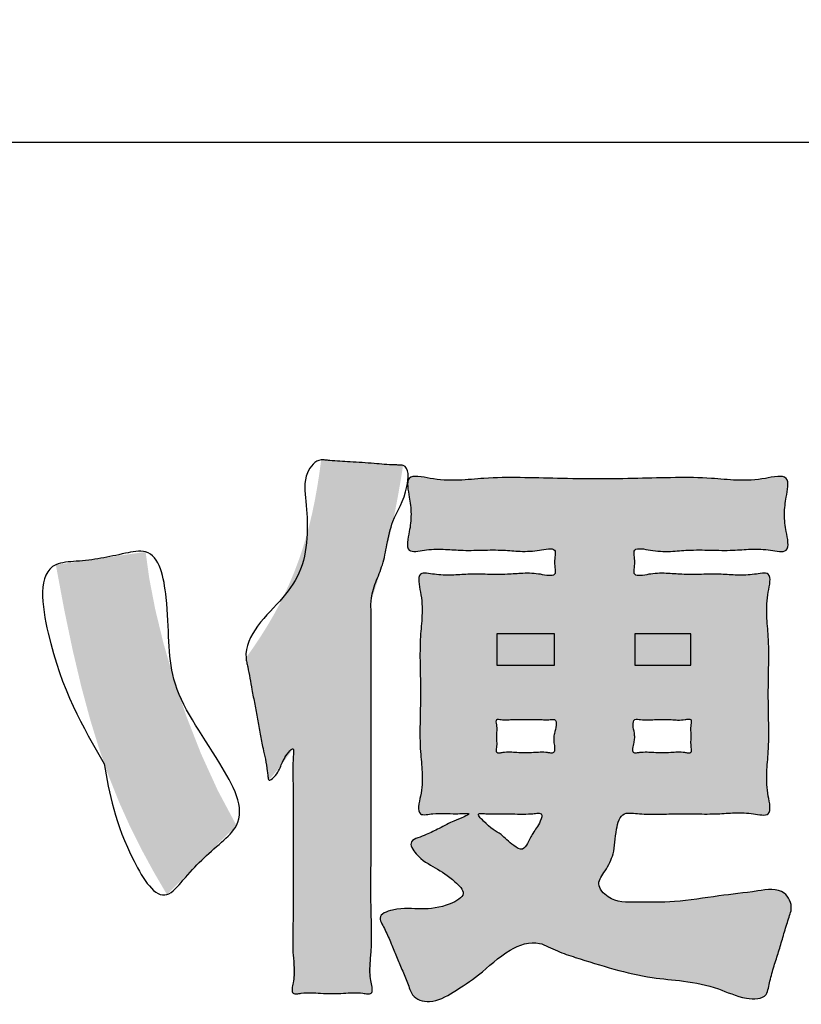
# Model space of a CAD drawing. Units: inches. Extents: x -5 to 215, y -5 to 302.
# Drawn here: x 83 to 89, y 182 to 190 of the extents above; entities that cross this region are included whole.
import ezdxf

# ---------------------------------------------------------------- set-up
doc = ezdxf.new("R2010")
doc.units = ezdxf.units.IN
doc.layers.add('1', color=7, linetype='Continuous')
doc.layers.add('シール部', color=7, linetype='Continuous')
doc.styles.add('CONVERTER_11', font='txt.shx', dxfattribs={"width": 0.9})
doc.dimstyles.new('ME10_DIM_13', dxfattribs={"dimtxt": 3.5, "dimasz": 3.5, "dimexe": 1, "dimexo": 0, "dimgap": 1, "dimtad": 1, "dimzin": 12, "dimdsep": 46, "dimtxsty": 'CONVERTER_11', "dimsah": 1, "dimcen": 0.09, "dimclrd": 2, "dimclre": 2, "dimclrt": 7, "dimadec": 0, "dimazin": 0, "dimtfac": 1, "dimtdec": 4, "dimtix": 1, "dimtmove": 0, "dimatfit": 3, "dimfxl": 1, "dimtolj": 1, "dimtzin": 0, "dimarcsym": 0})

# ---------------------------------------------------------------- blocks, each defined once
blk = doc.blocks.new('*D6')
at = {"layer": '1', "color": 2, "linetype": 'Continuous'}
for p, q in [((76.5, 183.0136), (76.5, 237.0136)), ((148.5, 183.0136), (148.5, 237.0136)), ((76.5, 236.0136), (148.5, 236.0136))]:
    blk.add_line(p, q, dxfattribs=at)
at = {"layer": '1', "color": 2}
for points in [[(80, 236.4744), (80, 235.5528), (76.5, 236.0136)], [(145, 235.5528), (145, 236.4744), (148.5, 236.0136)]]:
    blk.add_solid(points, dxfattribs=at)
at = {"layer": '1', "color": 7, "insert": (110.9082, 237.0136), "char_height": 3.5, "attachment_point": 7, "rotation": 0.00028, "line_spacing_factor": 0.60024, "style": 'CONVERTER_11'}
blk.add_mtext('72', dxfattribs=at)

msp = doc.modelspace()

# ---------------------------------------------------------------- hatches: boundary and pattern name
at = {"layer": '1', "linetype": 'Continuous'}
h = msp.add_hatch(color=2, dxfattribs=at)
edge = h.paths.add_edge_path()
edge.add_spline(control_points=[(86.6543, 183.5216), (86.6215, 183.5224), (86.5585, 183.5238), (86.4743, 183.5249), (86.4138, 183.5139), (86.3497, 183.5133), (86.3434, 183.5943), (86.3738, 183.6973), (86.3811, 183.8539), (86.3569, 184.0488), (86.3575, 184.263), (86.3647, 184.5004), (86.3581, 184.738), (86.3573, 184.9523), (86.3796, 185.1475), (86.3727, 185.3033), (86.3453, 185.4067), (86.3498, 185.4883), (86.4193, 185.4894), (86.4994, 185.4736), (86.6151, 185.47), (86.7589, 185.4824), (86.9105, 185.4788), (87.0614, 185.4759), (87.2042, 185.4906), (87.3222, 185.4861), (87.4009, 185.4674), (87.4666, 185.4696), (87.4634, 185.5284), (87.4552, 185.5778), (87.4629, 185.6276), (87.4666, 185.6873), (87.396, 185.69), (87.3111, 185.669), (87.1828, 185.6639), (87.0281, 185.6804), (86.8646, 185.6771), (86.7004, 185.6731), (86.5445, 185.6871), (86.4191, 185.6832), (86.3323, 185.665), (86.2571, 185.667), (86.2528, 185.7531), (86.2761, 185.8434), (86.2908, 185.9706), (86.2748, 186.096), (86.2554, 186.1871), (86.258, 186.2777), (86.3559, 186.2832), (86.4805, 186.2511), (86.6676, 186.2426), (86.9103, 186.2697), (87.1808, 186.2719), (87.4903, 186.2623), (87.8111, 186.2587), (88.1319, 186.2623), (88.4415, 186.2719), (88.7119, 186.2697), (88.9546, 186.2426), (89.1417, 186.2512), (89.2663, 186.2832), (89.3642, 186.2777), (89.3668, 186.1871), (89.3474, 186.0959), (89.3317, 185.9705), (89.3463, 185.8435), (89.3691, 185.7531), (89.3651, 185.6664), (89.2873, 185.6642), (89.197, 185.6836), (89.066, 185.6878), (88.9036, 185.6729), (88.7325, 185.6771), (88.5621, 185.6806), (88.4009, 185.6632), (88.267, 185.6685), (88.1787, 185.6909), (88.1055, 185.6879), (88.1094, 185.6276), (88.1168, 185.5777), (88.1085, 185.5284), (88.1054, 185.4696), (88.1709, 185.4675), (88.2492, 185.4861), (88.3667, 185.4906), (88.5089, 185.4759), (88.6592, 185.4788), (88.8101, 185.4824), (88.9533, 185.4701), (89.0685, 185.4737), (89.1483, 185.4893), (89.2176, 185.4883), (89.2221, 185.4067), (89.1947, 185.3033), (89.1877, 185.1475), (89.21, 184.9522), (89.2094, 184.7379), (89.2028, 184.5005), (89.2092, 184.2631), (89.2099, 184.0487), (89.1883, 183.8533), (89.195, 183.698), (89.2215, 183.5942), (89.2174, 183.5119), (89.144, 183.5104), (89.0582, 183.5281), (88.934, 183.5324), (88.7807, 183.5186), (88.6184, 183.5203), (88.4552, 183.5237), (88.3002, 183.5159), (88.1799, 183.5179), (88.0918, 183.5281), (87.9961, 183.5282), (87.9515, 183.3656), (87.9531, 183.2079), (87.8842, 183.0654), (87.7885, 182.9454), (87.9217, 182.7947), (88.1547, 182.8), (88.4555, 182.7946), (88.7905, 182.8523), (89.0736, 182.8811), (89.3324, 182.9255), (89.4073, 182.7695), (89.3783, 182.6881), (89.3535, 182.6118), (89.3241, 182.513), (89.291, 182.3935), (89.2508, 182.2763), (89.2225, 182.1758), (89.2075, 182.098), (89.1803, 182.0032), (88.9821, 182.0054), (88.7898, 182.1075), (88.5219, 182.1581), (88.2344, 182.1778), (87.9389, 182.2495), (87.708, 182.3228), (87.5536, 182.3712), (87.4793, 182.3994), (87.4087, 182.4345), (87.2834, 182.4908), (87.0538, 182.4072), (86.8642, 182.2137), (86.6438, 182.0706), (86.4654, 181.9641), (86.3069, 182.0074), (86.2747, 182.0881), (86.25, 182.1589), (86.2125, 182.2484), (86.1641, 182.3538), (86.1234, 182.4624), (86.0832, 182.5533), (86.0495, 182.6182), (86.0117, 182.6965), (86.1908, 182.7608), (86.3695, 182.7345), (86.5593, 182.756), (86.7546, 182.8598), (86.6172, 182.9963), (86.4853, 183.082), (86.3483, 183.1513), (86.2589, 183.2906), (86.3475, 183.3283), (86.4225, 183.3548), (86.5191, 183.4043), (86.6277, 183.4621), (86.693, 183.4837), (86.777, 183.5263), (86.7018, 183.5239), (86.6727, 183.5225), (86.6543, 183.5216)], knot_values=[0, 0, 0, 0, 0.098872, 0.189791, 0.247327, 0.292862, 0.352479, 0.441139, 0.636154, 0.804642, 1.034151, 1.276007, 1.517641, 1.747356, 1.91651, 2.110709, 2.198324, 2.258486, 2.307691, 2.373738, 2.516247, 2.645799, 2.808742, 2.970141, 3.097289, 3.242345, 3.311414, 3.358125, 3.398863, 3.457288, 3.515467, 3.556363, 3.606596, 3.681979, 3.839589, 3.977014, 4.151834, 4.328522, 4.468864, 4.623405, 4.695165, 4.748448, 4.812995, 4.903491, 5.046704, 5.187546, 5.275503, 5.341864, 5.413613, 5.515608, 5.750284, 5.956759, 6.25232, 6.558735, 6.886621, 7.214509, 7.520926, 7.816485, 8.022954, 8.257635, 8.359635, 8.431377, 8.497719, 8.58569, 8.726665, 8.869716, 8.959909, 9.024657, 9.080018, 9.155064, 9.316322, 9.462438, 9.646604, 9.828814, 9.971876, 10.136348, 10.215186, 10.267358, 10.308377, 10.366399, 10.424804, 10.465575, 10.512125, 10.580862, 10.725271, 10.85191, 11.012629, 11.174875, 11.303892, 11.44578, 11.511524, 11.560537, 11.620681, 11.708325, 11.902532, 12.071685, 12.301504, 12.543038, 12.784455, 13.014385, 13.183906, 13.37769, 13.464809, 13.525294, 13.577695, 13.648883, 13.802256, 13.940401, 14.112841, 14.287877, 14.430046, 14.579113, 14.645113, 14.701688, 14.844104, 15.047891, 15.201286, 15.319134, 15.449808, 15.684749, 15.995965, 16.362837, 16.682359, 16.89827, 17.041479, 17.095654, 17.155082, 17.28252, 17.404894, 17.526706, 17.65477, 17.715385, 17.768651, 17.931545, 18.174113, 18.466866, 18.723242, 19.043403, 19.373359, 19.450797, 19.529058, 19.611028, 19.688565, 19.933327, 20.261689, 20.511342, 20.721471, 20.868188, 20.919182, 20.97493, 21.094784, 21.20945, 21.322577, 21.443999, 21.502564, 21.550871, 21.672662, 21.907836, 22.146486, 22.28199, 22.398663, 22.595917, 22.789294, 22.894109, 22.954939, 23.029724, 23.146121, 23.280465, 23.372223, 23.41593, 23.453486, 23.518261, 23.518261, 23.518261, 23.518261], degree=3, periodic=0)
edge = h.paths.add_edge_path(flags=16)
edge.add_spline(control_points=[(87.0214, 183.3531), (87.0521, 183.3231), (87.0999, 183.2764), (87.1973, 183.2117), (87.2447, 183.2915), (87.2817, 183.3716), (87.3339, 183.4304), (87.366, 183.528), (87.3078, 183.5254), (87.2546, 183.5197), (87.1788, 183.518), (87.0936, 183.5229), (87.0086, 183.5202), (86.9323, 183.521), (86.8803, 183.523), (86.8142, 183.5276), (86.9211, 183.4121), (86.9794, 183.3778), (87.0214, 183.3531)], knot_values=[0, 0, 0, 0, 0.138373, 0.215532, 0.276068, 0.370362, 0.48696, 0.547604, 0.581502, 0.627473, 0.720359, 0.802442, 0.884603, 0.977352, 1.023018, 1.056955, 1.127164, 1.30837, 1.30837, 1.30837, 1.30837], degree=3, periodic=0)
edge = h.paths.add_edge_path(flags=16)
edge.add_spline(control_points=[(87.4533, 184.1018), (87.4521, 184.1144), (87.4497, 184.1398), (87.4577, 184.1897), (87.475, 184.2328), (87.4708, 184.2938), (87.4407, 184.2936), (87.4148, 184.2907), (87.3788, 184.29), (87.3312, 184.2924), (87.2791, 184.2922), (87.2219, 184.2915), (87.1649, 184.2928), (87.113, 184.2928), (87.0657, 184.2885), (87.0287, 184.2899), (87.0034, 184.2951), (86.9822, 184.2946), (86.9812, 184.2707), (86.9884, 184.2425), (86.9892, 184.2017), (86.9845, 184.1566), (86.9885, 184.1115), (86.988, 184.0711), (86.982, 184.0426), (86.9825, 184.0174), (87.01, 184.0161), (87.0435, 184.0244), (87.093, 184.0268), (87.1534, 184.0203), (87.2172, 184.0187), (87.2814, 184.0207), (87.3423, 184.0256), (87.3906, 184.0237), (87.4248, 184.0175), (87.4566, 184.0182), (87.461, 184.0615), (87.4561, 184.087), (87.4533, 184.1018)], knot_values=[0, 0, 0, 0, 0.038168, 0.076624, 0.147317, 0.194076, 0.210161, 0.229193, 0.27428, 0.316681, 0.372792, 0.430365, 0.488258, 0.544058, 0.585407, 0.631636, 0.652054, 0.667046, 0.684639, 0.710015, 0.759991, 0.803066, 0.846432, 0.896073, 0.920814, 0.938839, 0.958988, 0.987802, 1.048819, 1.102855, 1.170996, 1.239942, 1.295218, 1.354895, 1.382092, 1.403494, 1.43796, 1.485652, 1.485652, 1.485652, 1.485652], degree=3, periodic=0)
edge = h.paths.add_edge_path(flags=16)
edge.add_spline(control_points=[(88.5722, 184.0637), (88.5711, 184.0802), (88.569, 184.1112), (88.5736, 184.1567), (88.5694, 184.2018), (88.57, 184.2422), (88.5761, 184.2707), (88.5756, 184.2959), (88.5483, 184.2971), (88.5152, 184.2889), (88.4661, 184.2866), (88.4064, 184.293), (88.3432, 184.2943), (88.2796, 184.2924), (88.2192, 184.2884), (88.1717, 184.29), (88.1376, 184.295), (88.1023, 184.2947), (88.097, 184.236), (88.1104, 184.1919), (88.1149, 184.1428), (88.1084, 184.0995), (88.0961, 184.0639), (88.0963, 184.018), (88.1289, 184.0176), (88.1633, 184.0236), (88.2123, 184.0256), (88.2737, 184.0207), (88.3385, 184.0187), (88.403, 184.0203), (88.464, 184.0269), (88.514, 184.0245), (88.5478, 184.016), (88.5756, 184.0173), (88.5759, 184.0425), (88.5735, 184.0559), (88.5722, 184.0637)], knot_values=[0, 0, 0, 0, 0.049534, 0.093013, 0.136474, 0.186029, 0.210783, 0.228803, 0.248767, 0.277267, 0.337672, 0.391159, 0.458491, 0.526859, 0.581935, 0.640614, 0.667017, 0.688581, 0.734922, 0.801257, 0.840318, 0.879942, 0.929695, 0.964119, 0.985427, 1.013198, 1.073726, 1.129304, 1.198864, 1.267768, 1.322349, 1.38398, 1.413104, 1.433443, 1.451492, 1.476207, 1.476207, 1.476207, 1.476207], degree=3, periodic=0)
at = {"layer": 'シール部', "linetype": 'Continuous'}
for points in [[(85.3215, 184.0536), (85.2993, 184.0223), (85.279, 183.9943), (85.2602, 183.9686), (85.2422, 183.9446), (85.2246, 183.9217), (85.2069, 183.899), (85.1886, 183.8759), (85.169, 183.8516), (85.1478, 183.8254), (85.1243, 183.7967), (85.1239, 183.7989), (85.1226, 183.8056), (85.1206, 183.8163), (85.1179, 183.8309), (85.1144, 183.8492), (85.1104, 183.8707), (85.1058, 183.8954), (85.1006, 183.9228), (85.0949, 183.9529), (85.0889, 183.9852), (85.0824, 184.0196), (85.0756, 184.0558), (85.0685, 184.0936), (85.0612, 184.1326), (85.0536, 184.1727), (85.046, 184.2135), (85.0382, 184.2549), (85.0304, 184.2965), (85.0225, 184.3381), (85.0148, 184.3794), (85.0071, 184.4203), (84.9996, 184.4603), (84.9922, 184.4994), (84.9851, 184.5371), (84.9783, 184.5733), (84.9719, 184.6078), (84.9658, 184.6401), (84.9601, 184.6701), (84.955, 184.6976), (84.9503, 184.7223), (84.9463, 184.7438), (84.9429, 184.762), (84.9401, 184.7766), (84.9381, 184.7874), (84.9368, 184.794), (84.9364, 184.7963), (84.9983, 184.8841), (85.0564, 184.9712), (85.1107, 185.058), (85.1614, 185.1447), (85.2087, 185.2318), (85.2525, 185.3195), (85.2932, 185.4082), (85.3307, 185.4981), (85.3653, 185.5895), (85.3971, 185.6828), (85.4261, 185.7783), (85.4526, 185.8763), (85.4766, 185.9771), (85.4983, 186.0811), (85.5177, 186.1885), (85.5352, 186.2996), (85.5506, 186.4148), (85.5528, 186.4147), (85.5592, 186.4142), (85.5694, 186.4135), (85.5832, 186.4126), (85.6002, 186.4114), (85.6203, 186.41), (85.643, 186.4085), (85.6681, 186.4068), (85.6952, 186.4049), (85.7242, 186.4029), (85.7546, 186.4008), (85.7863, 186.3987), (85.8188, 186.3964), (85.8519, 186.3942), (85.8853, 186.3919), (85.9188, 186.3896), (85.9519, 186.3873), (85.9844, 186.3851), (86.0161, 186.3829), (86.0465, 186.3808), (86.0755, 186.3788), (86.1026, 186.377), (86.1277, 186.3752), (86.1504, 186.3737), (86.1705, 186.3723), (86.1875, 186.3711), (86.2013, 186.3702), (86.2115, 186.3695), (86.2179, 186.3691), (86.2201, 186.3689), (86.2063, 186.2831), (86.1925, 186.2014), (86.1788, 186.1234), (86.1649, 186.049), (86.151, 185.9781), (86.1371, 185.9102), (86.123, 185.8454), (86.1089, 185.7832), (86.0946, 185.7235), (86.0802, 185.6662), (86.0657, 185.6109), (86.051, 185.5575), (86.0361, 185.5057), (86.021, 185.4554), (86.0058, 185.4062), (85.9903, 185.3581), (85.9746, 185.3107), (85.9587, 185.2639), (85.9587, 185.2615), (85.9587, 185.2547), (85.9587, 185.2434), (85.9587, 185.2278), (85.9587, 185.2082), (85.9587, 185.1845), (85.9587, 185.1571), (85.9587, 185.126), (85.9587, 185.0913), (85.9587, 185.0533), (85.9587, 185.012), (85.9587, 184.9677), (85.9587, 184.9204), (85.9587, 184.8703), (85.9587, 184.8176), (85.9587, 184.7624), (85.9587, 184.7048), (85.9587, 184.6451), (85.9587, 184.5832), (85.9587, 184.5195), (85.9587, 184.454), (85.9587, 184.3869), (85.9587, 184.3183), (85.9587, 184.2484), (85.9587, 184.1773), (85.9587, 184.1052), (85.9587, 184.0322), (85.9587, 183.9585), (85.9587, 183.8842), (85.9587, 183.8094), (85.9587, 183.7344), (85.9587, 183.6592), (85.9587, 183.584), (85.9587, 183.5089), (85.9587, 183.4342), (85.9587, 183.3598), (85.9587, 183.2861), (85.9587, 183.2131), (85.9587, 183.141), (85.9587, 183.0699), (85.9587, 183), (85.9587, 182.9314), (85.9587, 182.8643), (85.9587, 182.7988), (85.9587, 182.7351), (85.9587, 182.6733), (85.9587, 182.6135), (85.9587, 182.5559), (85.9587, 182.5007), (85.9587, 182.448), (85.9587, 182.3979), (85.9587, 182.3506), (85.9587, 182.3063), (85.9587, 182.265), (85.9587, 182.227), (85.9587, 182.1924), (85.9587, 182.1612), (85.9587, 182.1338), (85.9587, 182.1102), (85.9587, 182.0905), (85.9587, 182.0749), (85.9587, 182.0637), (85.9587, 182.0568), (85.9587, 182.0544), (85.9565, 182.0544), (85.95, 182.0544), (85.9396, 182.0544), (85.9257, 182.0544), (85.9084, 182.0544), (85.8881, 182.0544), (85.8652, 182.0544), (85.84, 182.0544), (85.8127, 182.0544), (85.7836, 182.0544), (85.7532, 182.0544), (85.7217, 182.0544), (85.6893, 182.0544), (85.6566, 182.0544), (85.6236, 182.0544), (85.5908, 182.0544), (85.5585, 182.0544), (85.527, 182.0544), (85.4965, 182.0544), (85.4675, 182.0544), (85.4402, 182.0544), (85.415, 182.0544), (85.392, 182.0544), (85.3718, 182.0544), (85.3545, 182.0544), (85.3405, 182.0544), (85.3302, 182.0544), (85.3237, 182.0544), (85.3215, 182.0544), (85.3215, 182.0567), (85.3215, 182.0634), (85.3215, 182.0744), (85.3215, 182.0894), (85.3215, 182.1083), (85.3215, 182.1309), (85.3215, 182.1571), (85.3215, 182.1866), (85.3215, 182.2192), (85.3215, 182.2549), (85.3215, 182.2933), (85.3215, 182.3344), (85.3215, 182.3779), (85.3215, 182.4237), (85.3215, 182.4715), (85.3215, 182.5213), (85.3215, 182.5727), (85.3215, 182.6257), (85.3215, 182.6801), (85.3215, 182.7356), (85.3215, 182.7922), (85.3215, 182.8495), (85.3215, 182.9075), (85.3215, 182.9659), (85.3215, 183.0246), (85.3215, 183.0834), (85.3215, 183.1421), (85.3215, 183.2005), (85.3215, 183.2585), (85.3215, 183.3158), (85.3215, 183.3724), (85.3215, 183.4279), (85.3215, 183.4823), (85.3215, 183.5353), (85.3215, 183.5867), (85.3215, 183.6365), (85.3215, 183.6843), (85.3215, 183.7301), (85.3215, 183.7736), (85.3215, 183.8147), (85.3215, 183.8531), (85.3215, 183.8888), (85.3215, 183.9214), (85.3215, 183.9509), (85.3215, 183.9771), (85.3215, 183.9997), (85.3215, 184.0186), (85.3215, 184.0336), (85.3215, 184.0446), (85.3215, 184.0513)], [(84.2899, 182.8614), (84.1825, 183.046), (84.0823, 183.2301), (83.9886, 183.4178), (83.9006, 183.6134), (83.8175, 183.8211), (83.7387, 184.0451), (83.6634, 184.2897), (83.5908, 184.5589), (83.5203, 184.8571), (83.4509, 185.1885), (83.3821, 185.5573), (83.3992, 185.5598), (83.446, 185.5665), (83.516, 185.5766), (83.6026, 185.589), (83.699, 185.6029), (83.7988, 185.6172), (83.8952, 185.6311), (83.9818, 185.6435), (84.0518, 185.6536), (84.0986, 185.6603), (84.1157, 185.6628), (84.1458, 185.4444), (84.1944, 185.1933), (84.2614, 184.917), (84.3462, 184.6232), (84.4487, 184.3195), (84.5684, 184.0135), (84.7052, 183.713), (84.8586, 183.4254), (84.8391, 183.406), (84.7868, 183.3542), (84.7112, 183.2792), (84.6215, 183.1902), (84.5271, 183.0966), (84.4374, 183.0076), (84.3617, 182.9326), (84.3094, 182.8807)]]:
    msp.add_hatch(color=2, dxfattribs=at).paths.add_polyline_path(points)

# ---------------------------------------------------------------- linework, layer by layer
at = {"layer": '1', "color": 7, "linetype": 'Continuous'}
msp.add_line((82.5, 189.0136), (142.5, 189.0136), dxfattribs=at)
at = {"layer": 'シール部', "color": 2, "linetype": 'Continuous'}
for p, q in [((87.4581, 184.9933), (86.9859, 184.9933)), ((86.9859, 184.9933), (86.9859, 184.7366)), ((87.4581, 184.7366), (87.4581, 184.9933)), ((88.5722, 184.9933), (88.1139, 184.9933)), ((88.1139, 184.9933), (88.1139, 184.7366)), ((88.5722, 184.7366), (88.5722, 184.9933)), ((86.9859, 184.7366), (87.4581, 184.7366)), ((88.1139, 184.7366), (88.5722, 184.7366))]:
    msp.add_line(p, q, dxfattribs=at)
for points, knots in [([(85.2246, 183.9217), (85.2121, 183.8904), (85.1943, 183.8462), (85.1212, 183.7795), (85.1147, 183.8344), (85.1088, 183.8867), (85.0963, 183.9666), (85.0726, 184.0657), (85.052, 184.1753), (85.0308, 184.296), (85.0076, 184.417), (84.9865, 184.5279), (84.969, 184.6298), (84.9547, 184.7039), (84.942, 184.7591), (84.9214, 184.8752), (85.0286, 185.0823), (85.2368, 185.2703), (85.4056, 185.5204), (85.4434, 185.8021), (85.4307, 186.0648), (85.3987, 186.2843), (85.5095, 186.4206), (85.5853, 186.4138), (85.636, 186.4082), (85.7035, 186.4027), (85.792, 186.3986), (85.8855, 186.3929), (85.9787, 186.3859), (86.0667, 186.3774), (86.1348, 186.3737), (86.1854, 186.3731), (86.2728, 186.3691), (86.2565, 186.1142), (86.1378, 185.9566), (86.0883, 185.7296), (86.0588, 185.5606), (85.9939, 185.4149), (85.9583, 185.3008), (85.957, 185.2189), (85.9599, 185.1484), (85.9603, 185.052), (85.9581, 184.9108), (85.9579, 184.7504), (85.9589, 184.5578), (85.959, 184.3524), (85.9586, 184.1278), (85.9584, 183.8967), (85.9586, 183.6591), (85.9593, 183.4215), (85.9591, 183.1909), (85.9567, 182.9664), (85.9574, 182.7596), (85.9639, 182.5668), (85.9628, 182.4084), (85.9461, 182.2702), (85.9513, 182.1667), (85.9698, 182.0994), (85.9666, 182.0493), (85.9256, 182.0488), (85.8788, 182.0576), (85.8117, 182.0604), (85.7282, 182.0533), (85.6401, 182.051), (85.552, 182.0532), (85.4685, 182.0605), (85.4013, 182.0577), (85.3546, 182.0486), (85.314, 182.0493), (85.3112, 182.0975), (85.3281, 182.1607), (85.3328, 182.2571), (85.318, 182.3834), (85.317, 182.5259), (85.3225, 182.694), (85.3231, 182.871), (85.3213, 183.054), (85.3206, 183.237), (85.3212, 183.414), (85.3231, 183.5822), (85.3228, 183.7245), (85.3173, 183.8504), (85.3202, 183.9486), (85.3237, 184.0083), (85.3275, 184.072), (85.2558, 183.9949), (85.2377, 183.9523), (85.2246, 183.9217)], [0, 0, 0, 0, 0.116125, 0.164132, 0.195508, 0.239713, 0.339614, 0.428143, 0.54839, 0.673015, 0.796132, 0.917881, 1.011633, 1.106248, 1.144326, 1.181622, 1.458044, 1.770568, 2.042643, 2.337041, 2.60262, 2.836336, 2.990014, 3.023791, 3.059845, 3.143908, 3.226266, 3.325765, 3.424884, 3.506636, 3.591314, 3.628081, 3.661176, 3.836756, 4.144766, 4.339271, 4.50791, 4.661214, 4.816184, 4.861043, 4.906083, 5.028137, 5.150011, 5.329693, 5.509468, 5.727749, 5.945948, 6.183328, 6.420942, 6.658868, 6.895937, 7.112759, 7.332427, 7.516248, 7.691973, 7.805436, 7.936535, 7.991165, 8.028243, 8.057014, 8.095216, 8.178032, 8.253458, 8.347832, 8.442135, 8.517453, 8.600388, 8.638737, 8.667401, 8.70298, 8.754984, 8.876436, 8.982008, 9.138639, 9.302251, 9.487172, 9.669282, 9.85135, 10.036307, 10.200047, 10.356486, 10.461417, 10.583013, 10.634812, 10.669114, 10.715536, 10.834987, 10.834987, 10.834987, 10.834987]), ([(86.6543, 183.5216), (86.6215, 183.5224), (86.5585, 183.5238), (86.4743, 183.5249), (86.4138, 183.5139), (86.3497, 183.5133), (86.3434, 183.5943), (86.3738, 183.6973), (86.3811, 183.8539), (86.3569, 184.0488), (86.3575, 184.263), (86.3647, 184.5004), (86.3581, 184.738), (86.3573, 184.9523), (86.3796, 185.1475), (86.3727, 185.3033), (86.3453, 185.4067), (86.3498, 185.4883), (86.4193, 185.4894), (86.4994, 185.4736), (86.6151, 185.47), (86.7589, 185.4824), (86.9105, 185.4788), (87.0614, 185.4759), (87.2042, 185.4906), (87.3222, 185.4861), (87.4009, 185.4674), (87.4666, 185.4696), (87.4634, 185.5284), (87.4552, 185.5778), (87.4629, 185.6276), (87.4666, 185.6873), (87.396, 185.69), (87.3111, 185.669), (87.1828, 185.6639), (87.0281, 185.6804), (86.8646, 185.6771), (86.7004, 185.6731), (86.5445, 185.6871), (86.4191, 185.6832), (86.3323, 185.665), (86.2571, 185.667), (86.2528, 185.7531), (86.2761, 185.8434), (86.2908, 185.9706), (86.2748, 186.096), (86.2554, 186.1871), (86.258, 186.2777), (86.3559, 186.2832), (86.4805, 186.2511), (86.6676, 186.2426), (86.9103, 186.2697), (87.1808, 186.2719), (87.4903, 186.2623), (87.8111, 186.2587), (88.1319, 186.2623), (88.4415, 186.2719), (88.7119, 186.2697), (88.9546, 186.2426), (89.1417, 186.2512), (89.2663, 186.2832), (89.3642, 186.2777), (89.3668, 186.1871), (89.3474, 186.0959), (89.3317, 185.9705), (89.3463, 185.8435), (89.3691, 185.7531), (89.3651, 185.6664), (89.2873, 185.6642), (89.197, 185.6836), (89.066, 185.6878), (88.9036, 185.6729), (88.7325, 185.6771), (88.5621, 185.6806), (88.4009, 185.6632), (88.267, 185.6685), (88.1787, 185.6909), (88.1055, 185.6879), (88.1094, 185.6276), (88.1168, 185.5777), (88.1085, 185.5284), (88.1054, 185.4696), (88.1709, 185.4675), (88.2492, 185.4861), (88.3667, 185.4906), (88.5089, 185.4759), (88.6592, 185.4788), (88.8101, 185.4824), (88.9533, 185.4701), (89.0685, 185.4737), (89.1483, 185.4893), (89.2176, 185.4883), (89.2221, 185.4067), (89.1947, 185.3033), (89.1877, 185.1475), (89.21, 184.9522), (89.2094, 184.7379), (89.2028, 184.5005), (89.2092, 184.2631), (89.2099, 184.0487), (89.1883, 183.8533), (89.195, 183.698), (89.2215, 183.5942), (89.2174, 183.5119), (89.144, 183.5104), (89.0582, 183.5281), (88.934, 183.5324), (88.7807, 183.5186), (88.6184, 183.5203), (88.4552, 183.5237), (88.3002, 183.5159), (88.1799, 183.5179), (88.0918, 183.5281), (87.9961, 183.5282), (87.9515, 183.3656), (87.9531, 183.2079), (87.8842, 183.0654), (87.7885, 182.9454), (87.9217, 182.7947), (88.1547, 182.8), (88.4555, 182.7946), (88.7905, 182.8523), (89.0736, 182.8811), (89.3324, 182.9255), (89.4073, 182.7695), (89.3783, 182.6881), (89.3535, 182.6118), (89.3241, 182.513), (89.291, 182.3935), (89.2508, 182.2763), (89.2225, 182.1758), (89.2075, 182.098), (89.1803, 182.0032), (88.9821, 182.0054), (88.7898, 182.1075), (88.5219, 182.1581), (88.2344, 182.1778), (87.9389, 182.2495), (87.708, 182.3228), (87.5536, 182.3712), (87.4793, 182.3994), (87.4087, 182.4345), (87.2834, 182.4908), (87.0538, 182.4072), (86.8642, 182.2137), (86.6438, 182.0706), (86.4654, 181.9641), (86.3069, 182.0074), (86.2747, 182.0881), (86.25, 182.1589), (86.2125, 182.2484), (86.1641, 182.3538), (86.1234, 182.4624), (86.0832, 182.5533), (86.0495, 182.6182), (86.0117, 182.6965), (86.1908, 182.7608), (86.3695, 182.7345), (86.5593, 182.756), (86.7546, 182.8598), (86.6172, 182.9963), (86.4853, 183.082), (86.3483, 183.1513), (86.2589, 183.2906), (86.3475, 183.3283), (86.4225, 183.3548), (86.5191, 183.4043), (86.6277, 183.4621), (86.693, 183.4837), (86.777, 183.5263), (86.7018, 183.5239), (86.6727, 183.5225), (86.6543, 183.5216)], [0, 0, 0, 0, 0.098872, 0.189791, 0.247327, 0.292862, 0.352479, 0.441139, 0.636154, 0.804642, 1.034151, 1.276007, 1.517641, 1.747356, 1.91651, 2.110709, 2.198324, 2.258486, 2.307691, 2.373738, 2.516247, 2.645799, 2.808742, 2.970141, 3.097289, 3.242345, 3.311414, 3.358125, 3.398863, 3.457288, 3.515467, 3.556363, 3.606596, 3.681979, 3.839589, 3.977014, 4.151834, 4.328522, 4.468864, 4.623405, 4.695165, 4.748448, 4.812995, 4.903491, 5.046704, 5.187546, 5.275503, 5.341864, 5.413613, 5.515608, 5.750284, 5.956759, 6.25232, 6.558735, 6.886621, 7.214509, 7.520926, 7.816485, 8.022954, 8.257635, 8.359635, 8.431377, 8.497719, 8.58569, 8.726665, 8.869716, 8.959909, 9.024657, 9.080018, 9.155064, 9.316322, 9.462438, 9.646604, 9.828814, 9.971876, 10.136348, 10.215186, 10.267358, 10.308377, 10.366399, 10.424804, 10.465575, 10.512125, 10.580862, 10.725271, 10.85191, 11.012629, 11.174875, 11.303892, 11.44578, 11.511524, 11.560537, 11.620681, 11.708325, 11.902532, 12.071685, 12.301504, 12.543038, 12.784455, 13.014385, 13.183906, 13.37769, 13.464809, 13.525294, 13.577695, 13.648883, 13.802256, 13.940401, 14.112841, 14.287877, 14.430046, 14.579113, 14.645113, 14.701688, 14.844104, 15.047891, 15.201286, 15.319134, 15.449808, 15.684749, 15.995965, 16.362837, 16.682359, 16.89827, 17.041479, 17.095654, 17.155082, 17.28252, 17.404894, 17.526706, 17.65477, 17.715385, 17.768651, 17.931545, 18.174113, 18.466866, 18.723242, 19.043403, 19.373359, 19.450797, 19.529058, 19.611028, 19.688565, 19.933327, 20.261689, 20.511342, 20.721471, 20.868188, 20.919182, 20.97493, 21.094784, 21.20945, 21.322577, 21.443999, 21.502564, 21.550871, 21.672662, 21.907836, 22.146486, 22.28199, 22.398663, 22.595917, 22.789294, 22.894109, 22.954939, 23.029724, 23.146121, 23.280465, 23.372223, 23.41593, 23.453486, 23.518261, 23.518261, 23.518261, 23.518261]), ([(83.7776, 183.9308), (83.6021, 184.2315), (83.3416, 184.6778), (83.22, 185.5675), (83.5639, 185.5848), (83.7508, 185.6068), (83.9318, 185.6481), (84.2185, 185.7052), (84.3218, 185.1543), (84.2737, 184.5717), (84.6691, 184.0509), (84.9718, 183.5022), (84.7258, 183.2795), (84.5688, 183.1438), (84.4365, 183), (84.2377, 182.7572), (83.8806, 183.3363), (83.8195, 183.6889), (83.7776, 183.9308)], [0, 0, 0, 0, 1.161624, 1.724403, 1.892682, 2.095079, 2.300714, 2.466431, 2.87473, 3.544933, 4.330718, 4.856609, 5.038018, 5.257582, 5.482728, 5.658434, 6.040411, 6.87463, 6.87463, 6.87463, 6.87463]), ([(87.4533, 184.1018), (87.4521, 184.1144), (87.4497, 184.1398), (87.4577, 184.1897), (87.475, 184.2328), (87.4708, 184.2938), (87.4407, 184.2936), (87.4148, 184.2907), (87.3788, 184.29), (87.3312, 184.2924), (87.2791, 184.2922), (87.2219, 184.2915), (87.1649, 184.2928), (87.113, 184.2928), (87.0657, 184.2885), (87.0287, 184.2899), (87.0034, 184.2951), (86.9822, 184.2946), (86.9812, 184.2707), (86.9884, 184.2425), (86.9892, 184.2017), (86.9845, 184.1566), (86.9885, 184.1115), (86.988, 184.0711), (86.982, 184.0426), (86.9825, 184.0174), (87.01, 184.0161), (87.0435, 184.0244), (87.093, 184.0268), (87.1534, 184.0203), (87.2172, 184.0187), (87.2814, 184.0207), (87.3423, 184.0256), (87.3906, 184.0237), (87.4248, 184.0175), (87.4566, 184.0182), (87.461, 184.0615), (87.4561, 184.087), (87.4533, 184.1018)], [0, 0, 0, 0, 0.038168, 0.076624, 0.147317, 0.194076, 0.210161, 0.229193, 0.27428, 0.316681, 0.372792, 0.430365, 0.488258, 0.544058, 0.585407, 0.631636, 0.652054, 0.667046, 0.684639, 0.710015, 0.759991, 0.803066, 0.846432, 0.896073, 0.920814, 0.938839, 0.958988, 0.987802, 1.048819, 1.102855, 1.170996, 1.239942, 1.295218, 1.354895, 1.382092, 1.403494, 1.43796, 1.485652, 1.485652, 1.485652, 1.485652]), ([(88.5722, 184.0637), (88.5711, 184.0802), (88.569, 184.1112), (88.5736, 184.1567), (88.5694, 184.2018), (88.57, 184.2422), (88.5761, 184.2707), (88.5756, 184.2959), (88.5483, 184.2971), (88.5152, 184.2889), (88.4661, 184.2866), (88.4064, 184.293), (88.3432, 184.2943), (88.2796, 184.2924), (88.2192, 184.2884), (88.1717, 184.29), (88.1376, 184.295), (88.1023, 184.2947), (88.097, 184.236), (88.1104, 184.1919), (88.1149, 184.1428), (88.1084, 184.0995), (88.0961, 184.0639), (88.0963, 184.018), (88.1289, 184.0176), (88.1633, 184.0236), (88.2123, 184.0256), (88.2737, 184.0207), (88.3385, 184.0187), (88.403, 184.0203), (88.464, 184.0269), (88.514, 184.0245), (88.5478, 184.016), (88.5756, 184.0173), (88.5759, 184.0425), (88.5735, 184.0559), (88.5722, 184.0637)], [0, 0, 0, 0, 0.049534, 0.093013, 0.136474, 0.186029, 0.210783, 0.228803, 0.248767, 0.277267, 0.337672, 0.391159, 0.458491, 0.526859, 0.581935, 0.640614, 0.667017, 0.688581, 0.734922, 0.801257, 0.840318, 0.879942, 0.929695, 0.964119, 0.985427, 1.013198, 1.073726, 1.129304, 1.198864, 1.267768, 1.322349, 1.38398, 1.413104, 1.433443, 1.451492, 1.476207, 1.476207, 1.476207, 1.476207]), ([(87.0214, 183.3531), (87.0521, 183.3231), (87.0999, 183.2764), (87.1973, 183.2117), (87.2447, 183.2915), (87.2817, 183.3716), (87.3339, 183.4304), (87.366, 183.528), (87.3078, 183.5254), (87.2546, 183.5197), (87.1788, 183.518), (87.0936, 183.5229), (87.0086, 183.5202), (86.9323, 183.521), (86.8803, 183.523), (86.8142, 183.5276), (86.9211, 183.4121), (86.9794, 183.3778), (87.0214, 183.3531)], [0, 0, 0, 0, 0.138373, 0.215532, 0.276068, 0.370362, 0.48696, 0.547604, 0.581502, 0.627473, 0.720359, 0.802442, 0.884603, 0.977352, 1.023018, 1.056955, 1.127164, 1.30837, 1.30837, 1.30837, 1.30837])]:
    msp.add_open_spline(points, degree=3, knots=knots, dxfattribs=at)

# ---------------------------------------------------------------- dimensions: what is measured, and where the dimension line sits
at = {"layer": '1'}
dim = msp.add_linear_dim(base=(148.5, 236.0136), p1=(76.5, 183.0136), p2=(148.5, 183.0136), text='72', dimstyle='ME10_DIM_13', dxfattribs=at)
dim.commit()
dim.dimension.update_dxf_attribs({"geometry": '*D6', "text_midpoint": (113.4912, 238.7636), "text_rotation": 0.00014})

doc.saveas('drawing.dxf')
